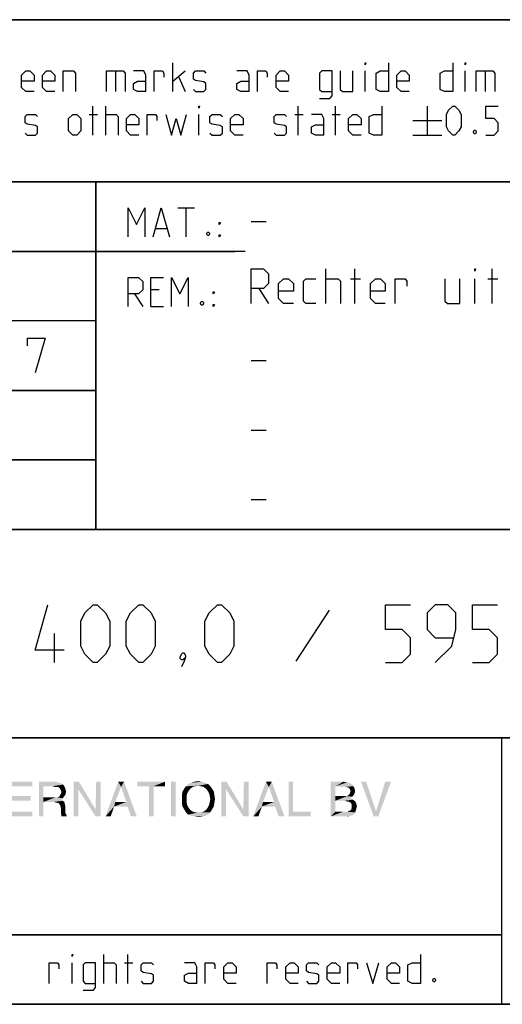
# Model space of a CAD drawing. Extents: x 0 to 841, y 0 to 594.
# Drawn here: x 706 to 748, y 10 to 95 of the extents above; entities that cross this region are included whole.
import ezdxf

# ---------------------------------------------------------------- set-up
doc = ezdxf.new("R2010")
doc.units = 0
doc.header["$LTSCALE"] = 46.255
doc.layers.get('0').update_dxf_attribs({"linetype": 'CONTINUOUS'})

# ---------------------------------------------------------------- blocks, each defined once
blk = doc.blocks.new('THOMAS-LOGO_BL0')
at = {"color": 7, "linetype": 'CONTINUOUS'}
for points in [[(705.321, 29.222), (707.521, 29.222), (705.721, 28.822)], [(705.721, 28.822), (707.521, 29.222), (707.521, 28.822)], [(708.071, 29.222), (709.471, 29.222), (708.471, 28.822)], [(708.471, 28.822), (708.071, 26.222), (708.071, 29.222)], [(709.471, 29.222), (709.671, 29.172), (708.471, 28.822)], [(709.671, 29.172), (709.871, 29.122), (708.471, 28.822)], [(709.871, 29.122), (710.021, 29.072), (708.471, 28.822)], [(710.021, 29.072), (710.171, 28.972), (708.471, 28.822)], [(709.221, 28.822), (708.471, 28.822), (710.171, 28.972)], [(709.421, 28.772), (709.221, 28.822), (710.171, 28.972)], [(709.571, 28.772), (709.421, 28.772), (710.171, 28.972)], [(709.721, 28.772), (709.571, 28.772), (710.171, 28.972)], [(709.721, 28.772), (710.171, 28.972), (710.321, 28.722)], [(711.521, 29.222), (711.471, 28.572), (711.071, 26.222)], [(711.521, 29.222), (711.071, 26.222), (711.071, 29.222)], [(711.471, 28.572), (711.521, 29.222), (712.971, 26.822)], [(713.421, 29.222), (712.971, 26.822), (713.021, 29.222)], [(712.971, 26.222), (712.971, 26.822), (713.421, 29.222)], [(712.971, 26.222), (713.421, 29.222), (713.421, 26.222)], [(715.171, 28.772), (713.821, 26.222), (714.921, 29.222)], [(714.921, 29.222), (715.421, 29.222), (715.171, 28.772)], [(715.621, 27.472), (715.171, 28.772), (715.421, 29.222)], [(715.721, 27.072), (715.621, 27.472), (715.421, 29.222)], [(716.021, 26.222), (715.721, 27.072), (715.421, 29.222)], [(716.021, 26.222), (715.421, 29.222), (716.521, 26.222)], [(718.971, 29.222), (716.571, 28.822), (716.571, 29.222)], [(717.571, 28.822), (716.571, 28.822), (718.971, 29.222)], [(717.971, 28.822), (717.571, 28.822), (718.971, 29.222)], [(717.971, 28.822), (718.971, 29.222), (718.971, 28.822)], [(719.871, 29.222), (719.471, 26.222), (719.471, 29.222)], [(719.471, 26.222), (719.871, 29.222), (719.871, 26.222)], [(722.671, 29.022), (721.82, 28.872), (720.771, 28.822)], [(722.671, 29.022), (720.771, 28.822), (720.971, 29.022)], [(722.42, 29.122), (720.971, 29.022), (721.221, 29.122)], [(720.971, 29.022), (722.42, 29.122), (722.671, 29.022)], [(722.121, 29.222), (721.221, 29.122), (721.521, 29.222)], [(721.221, 29.122), (722.121, 29.222), (722.42, 29.122)], [(721.521, 29.222), (721.82, 29.272), (722.121, 29.222)], [(722.071, 28.822), (721.82, 28.872), (722.671, 29.022)], [(722.071, 28.822), (722.671, 29.022), (722.871, 28.822)], [(724.27, 29.222), (724.22, 28.572), (723.82, 26.222)], [(724.27, 29.222), (723.82, 26.222), (723.82, 29.222)], [(724.22, 28.572), (724.27, 29.222), (725.72, 26.822)], [(726.17, 29.222), (725.72, 26.822), (725.77, 29.222)], [(725.72, 26.222), (725.72, 26.822), (726.17, 29.222)], [(725.72, 26.222), (726.17, 29.222), (726.17, 26.222)], [(727.921, 28.772), (726.571, 26.222), (727.67, 29.222)], [(727.67, 29.222), (728.17, 29.222), (727.921, 28.772)], [(728.37, 27.472), (727.921, 28.772), (728.17, 29.222)], [(728.471, 27.072), (728.37, 27.472), (728.17, 29.222)], [(728.77, 26.222), (728.471, 27.072), (728.17, 29.222)], [(728.77, 26.222), (728.17, 29.222), (729.271, 26.222)], [(730.02, 29.222), (730.02, 26.622), (729.62, 26.222)], [(730.02, 29.222), (729.62, 26.222), (729.62, 29.222)], [(733.27, 29.222), (734.37, 29.222), (733.67, 28.822)], [(733.67, 28.822), (733.27, 26.222), (733.27, 29.222)], [(734.37, 29.222), (734.57, 29.172), (733.67, 28.822)], [(734.72, 29.172), (734.87, 29.122), (733.67, 28.822)], [(734.57, 29.172), (734.72, 29.172), (733.67, 28.822)], [(734.87, 29.122), (735.12, 28.972), (733.67, 28.822)], [(733.67, 28.822), (735.12, 28.972), (735.22, 28.822)], [(736.32, 29.222), (736.97, 26.222), (735.87, 29.222)], [(736.32, 29.222), (737.17, 26.672), (736.97, 26.222)], [(736.97, 26.222), (737.17, 26.672), (738.47, 29.222)], [(736.97, 26.222), (738.47, 29.222), (737.37, 26.222)], [(738.47, 29.222), (737.17, 26.672), (737.97, 29.222)], [(708.471, 28.822), (708.471, 27.872), (708.071, 26.222)], [(710.321, 28.722), (709.871, 28.672), (709.721, 28.772)], [(710.371, 28.122), (709.821, 27.922), (709.971, 28.172)], [(710.371, 28.122), (710.271, 27.972), (709.821, 27.922)], [(709.871, 28.672), (710.321, 28.722), (710.371, 28.572)], [(710.371, 28.572), (709.971, 28.472), (709.871, 28.672)], [(709.971, 28.472), (710.371, 28.572), (710.421, 28.372)], [(710.421, 28.372), (710.021, 28.322), (709.971, 28.472)], [(709.971, 28.172), (710.021, 28.322), (710.421, 28.372)], [(709.971, 28.172), (710.421, 28.372), (710.371, 28.122)], [(711.071, 26.222), (711.471, 28.572), (711.471, 26.222)], [(712.971, 26.822), (712.971, 26.222), (711.471, 28.572)], [(715.171, 28.772), (714.671, 27.472), (713.821, 26.222)], [(717.971, 28.822), (717.571, 26.222), (717.571, 28.822)], [(717.571, 26.222), (717.971, 28.822), (717.971, 26.222)], [(720.971, 28.372), (720.871, 28.172), (720.42, 28.072)], [(720.971, 28.372), (720.42, 28.072), (720.47, 28.372)], [(720.42, 28.072), (720.871, 28.172), (720.821, 27.972)], [(720.821, 27.972), (720.42, 27.722), (720.42, 28.072)], [(721.07, 28.522), (720.47, 28.372), (720.621, 28.622)], [(720.47, 28.372), (721.07, 28.522), (720.971, 28.372)], [(721.571, 28.822), (721.371, 28.772), (720.621, 28.622)], [(721.571, 28.822), (720.621, 28.622), (720.771, 28.822)], [(721.371, 28.772), (721.221, 28.672), (720.621, 28.622)], [(720.621, 28.622), (721.221, 28.672), (721.07, 28.522)], [(720.771, 28.822), (721.82, 28.872), (721.571, 28.822)], [(722.871, 28.822), (722.271, 28.772), (722.071, 28.822)], [(722.42, 28.672), (722.271, 28.772), (722.871, 28.822)], [(722.42, 28.672), (722.871, 28.822), (723.02, 28.622)], [(723.02, 28.622), (722.571, 28.522), (722.42, 28.672)], [(722.671, 28.372), (722.571, 28.522), (723.02, 28.622)], [(722.671, 28.372), (723.02, 28.622), (723.171, 28.372)], [(723.171, 28.372), (722.771, 28.172), (722.671, 28.372)], [(722.771, 28.172), (723.171, 28.372), (723.221, 28.072)], [(723.221, 28.072), (722.821, 27.972), (722.771, 28.172)], [(722.871, 27.722), (722.821, 27.972), (723.221, 28.072)], [(722.871, 27.722), (723.221, 28.072), (723.271, 27.722)], [(723.82, 26.222), (724.22, 28.572), (724.22, 26.222)], [(725.72, 26.822), (725.72, 26.222), (724.22, 28.572)], [(727.921, 28.772), (727.42, 27.472), (726.571, 26.222)], [(733.67, 28.822), (733.67, 27.972), (733.27, 26.222)], [(735.22, 28.822), (734.52, 28.772), (733.67, 28.822)], [(734.77, 28.722), (734.52, 28.772), (735.22, 28.822)], [(735.27, 28.072), (734.67, 27.972), (734.87, 28.122)], [(734.67, 27.972), (735.27, 28.072), (735.12, 27.922)], [(734.77, 28.722), (735.22, 28.822), (735.32, 28.622)], [(735.32, 28.622), (734.92, 28.572), (734.77, 28.722)], [(735.32, 28.222), (734.87, 28.122), (734.97, 28.372)], [(734.87, 28.122), (735.32, 28.222), (735.27, 28.072)], [(734.92, 28.572), (735.32, 28.622), (735.37, 28.422)], [(735.37, 28.422), (734.97, 28.372), (734.92, 28.572)], [(734.97, 28.372), (735.37, 28.422), (735.32, 28.222)], [(705.721, 27.572), (707.371, 27.972), (707.371, 27.572)], [(705.721, 27.972), (707.371, 27.972), (705.721, 27.572)], [(708.471, 27.872), (708.471, 27.472), (708.071, 26.222)], [(708.071, 26.222), (708.471, 27.472), (708.471, 26.222)], [(709.671, 27.872), (710.121, 27.772), (708.471, 27.472)], [(709.521, 27.872), (709.671, 27.872), (708.471, 27.472)], [(709.271, 27.872), (709.521, 27.872), (708.471, 27.472)], [(708.471, 27.872), (709.271, 27.872), (708.471, 27.472)], [(710.121, 27.772), (709.971, 27.672), (708.471, 27.472)], [(709.971, 27.672), (710.121, 27.572), (708.471, 27.472)], [(709.371, 27.472), (708.471, 27.472), (710.121, 27.572)], [(709.371, 27.472), (710.121, 27.572), (710.271, 27.472)], [(710.271, 27.472), (709.521, 27.422), (709.371, 27.472)], [(709.771, 27.372), (709.521, 27.422), (710.271, 27.472)], [(709.671, 27.872), (709.821, 27.922), (710.271, 27.972)], [(709.671, 27.872), (710.271, 27.972), (710.121, 27.772)], [(709.771, 27.372), (710.271, 27.472), (710.321, 27.272)], [(710.321, 27.272), (709.921, 27.172), (709.771, 27.372)], [(709.921, 27.172), (710.321, 27.272), (710.371, 27.022)], [(714.671, 27.472), (714.571, 27.072), (713.821, 26.222)], [(714.671, 27.472), (715.621, 27.472), (714.571, 27.072)], [(715.721, 27.072), (714.571, 27.072), (715.621, 27.472)], [(720.42, 27.722), (720.821, 27.972), (720.821, 27.722)], [(720.821, 27.722), (720.821, 27.472), (720.42, 27.372)], [(720.821, 27.722), (720.42, 27.372), (720.42, 27.722)], [(720.42, 27.372), (720.821, 27.472), (720.871, 27.222)], [(720.871, 27.222), (720.47, 27.072), (720.42, 27.372)], [(720.47, 27.072), (720.871, 27.222), (720.971, 27.022)], [(723.171, 27.072), (722.671, 27.022), (722.771, 27.222)], [(723.221, 27.372), (722.771, 27.222), (722.821, 27.472)], [(722.771, 27.222), (723.221, 27.372), (723.171, 27.072)], [(723.271, 27.722), (722.821, 27.472), (722.871, 27.722)], [(722.821, 27.472), (723.271, 27.722), (723.221, 27.372)], [(727.42, 27.472), (727.321, 27.072), (726.571, 26.222)], [(727.42, 27.472), (728.37, 27.472), (727.321, 27.072)], [(728.471, 27.072), (727.321, 27.072), (728.37, 27.472)], [(733.67, 27.972), (733.67, 27.572), (733.27, 26.222)], [(733.67, 27.572), (733.67, 26.622), (733.27, 26.222)], [(734.67, 27.972), (735.12, 27.922), (733.67, 27.572)], [(734.52, 27.972), (734.67, 27.972), (733.67, 27.572)], [(734.37, 27.972), (734.52, 27.972), (733.67, 27.572)], [(733.67, 27.972), (734.37, 27.972), (733.67, 27.572)], [(735.12, 27.922), (734.97, 27.822), (733.67, 27.572)], [(734.97, 27.822), (735.17, 27.672), (733.67, 27.572)], [(734.47, 27.572), (733.67, 27.572), (735.17, 27.672)], [(734.62, 27.522), (734.47, 27.572), (735.17, 27.672)], [(734.62, 27.522), (735.17, 27.672), (735.37, 27.522)], [(735.37, 27.522), (734.87, 27.472), (734.62, 27.522)], [(735.02, 27.372), (734.87, 27.472), (735.37, 27.522)], [(735.02, 27.372), (735.37, 27.522), (735.47, 27.322)], [(735.47, 27.322), (735.07, 27.222), (735.02, 27.372)], [(735.07, 27.222), (735.47, 27.322), (735.52, 27.072)], [(735.52, 27.072), (735.07, 26.972), (735.07, 27.222)], [(705.721, 26.622), (707.521, 26.622), (705.321, 26.222)], [(705.321, 26.222), (707.521, 26.622), (707.521, 26.222)], [(710.371, 27.022), (709.971, 26.972), (709.921, 27.172)], [(709.971, 26.972), (710.371, 27.022), (710.371, 26.722)], [(710.371, 26.722), (709.971, 26.622), (709.971, 26.972)], [(709.971, 26.622), (710.371, 26.722), (710.371, 26.522)], [(710.371, 26.522), (710.021, 26.222), (709.971, 26.622)], [(710.371, 26.522), (710.421, 26.372), (710.021, 26.222)], [(710.021, 26.222), (710.421, 26.372), (710.521, 26.222)], [(713.821, 26.222), (714.571, 27.072), (714.271, 26.222)], [(720.971, 27.022), (720.621, 26.822), (720.47, 27.072)], [(720.971, 27.022), (721.07, 26.872), (720.621, 26.822)], [(720.621, 26.822), (721.07, 26.872), (721.221, 26.722)], [(721.221, 26.722), (720.771, 26.572), (720.621, 26.822)], [(721.221, 26.722), (721.371, 26.622), (720.771, 26.572)], [(720.771, 26.572), (721.371, 26.622), (721.571, 26.572)], [(721.571, 26.572), (720.971, 26.372), (720.771, 26.572)], [(722.071, 26.572), (722.871, 26.572), (720.971, 26.372)], [(721.82, 26.572), (722.071, 26.572), (720.971, 26.372)], [(721.571, 26.572), (721.82, 26.572), (720.971, 26.372)], [(720.971, 26.372), (722.871, 26.572), (722.671, 26.372)], [(722.671, 26.372), (721.221, 26.272), (720.971, 26.372)], [(721.221, 26.272), (722.671, 26.372), (722.42, 26.272)], [(722.871, 26.572), (722.071, 26.572), (722.271, 26.622)], [(722.271, 26.622), (722.42, 26.722), (723.02, 26.822)], [(722.271, 26.622), (723.02, 26.822), (722.871, 26.572)], [(723.02, 26.822), (722.42, 26.722), (722.571, 26.872)], [(722.571, 26.872), (722.671, 27.022), (723.171, 27.072)], [(722.571, 26.872), (723.171, 27.072), (723.02, 26.822)], [(726.571, 26.222), (727.321, 27.072), (727.02, 26.222)], [(730.02, 26.622), (731.52, 26.622), (729.62, 26.222)], [(729.62, 26.222), (731.52, 26.622), (731.52, 26.222)], [(734.67, 26.622), (735.37, 26.572), (733.27, 26.222)], [(734.52, 26.622), (734.67, 26.622), (733.27, 26.222)], [(734.32, 26.622), (734.52, 26.622), (733.27, 26.222)], [(733.67, 26.622), (734.32, 26.622), (733.27, 26.222)], [(735.37, 26.572), (735.27, 26.422), (733.27, 26.222)], [(735.27, 26.422), (735.12, 26.322), (733.27, 26.222)], [(734.67, 26.622), (734.82, 26.672), (735.42, 26.722)], [(734.67, 26.622), (735.42, 26.722), (735.37, 26.572)], [(735.42, 26.722), (734.82, 26.672), (735.02, 26.772)], [(735.47, 26.872), (735.02, 26.772), (735.07, 26.972)], [(735.02, 26.772), (735.47, 26.872), (735.42, 26.722)], [(735.07, 26.972), (735.52, 27.072), (735.47, 26.872)], [(722.42, 26.272), (721.521, 26.222), (721.221, 26.272)], [(721.521, 26.222), (722.42, 26.272), (722.121, 26.222)], [(722.121, 26.222), (721.82, 26.172), (721.521, 26.222)], [(735.12, 26.322), (734.97, 26.272), (733.27, 26.222)], [(734.52, 26.222), (733.27, 26.222), (734.97, 26.272)], [(734.52, 26.222), (734.97, 26.272), (734.77, 26.222)]]:
    blk.add_solid(points, dxfattribs=at)
blk = doc.blocks.new('COPYRIGHT_BL1')
at = {"color": 5, "linetype": 'CONTINUOUS'}
for p, q in [((713.676, 11.807), (713.676, 14.307)), ((715.759, 11.807), (715.759, 14.307)), ((710.938, 11.807), (710.938, 13.593)), ((715.461, 13.593), (716.176, 13.593))]:
    blk.add_line(p, q, dxfattribs=at)
for points in [[(710.938, 14.129), (710.938, 14.307), (710.997, 14.307), (710.938, 14.129)], [(740.997, 14.307), (740.997, 11.807), (740.283, 11.807), (739.926, 11.986), (739.926, 13.415), (740.283, 13.593), (740.997, 13.593)], [(708.973, 11.807), (708.973, 13.593), (709.688, 13.593), (709.807, 13.415), (709.807, 13.057)], [(711.89, 11.212), (712.783, 11.212), (712.961, 11.45), (712.961, 13.593), (712.068, 13.593), (711.89, 13.415), (711.89, 11.986), (712.068, 11.807), (712.961, 11.807)], [(713.676, 13.593), (714.569, 13.593), (714.747, 13.415), (714.747, 11.807)], [(716.89, 11.986), (717.069, 11.807), (717.783, 11.807), (717.961, 11.986), (717.961, 12.522), (717.783, 12.641), (717.069, 12.76), (716.89, 12.879), (716.89, 13.415), (717.069, 13.593), (717.783, 13.593), (717.961, 13.415)], [(721.711, 11.807), (721.711, 13.236), (721.533, 13.593), (720.64, 13.593)], [(722.426, 11.807), (722.426, 13.593), (723.14, 13.593), (723.259, 13.415), (723.259, 13.057)], [(725.104, 11.807), (724.39, 11.807), (724.033, 12.165), (724.033, 13.236), (724.39, 13.593), (724.747, 13.593), (725.104, 13.236), (725.104, 12.7), (724.033, 12.7)], [(727.783, 11.807), (727.783, 13.593), (728.497, 13.593), (728.616, 13.415), (728.616, 13.057)], [(730.461, 11.807), (729.747, 11.807), (729.39, 12.165), (729.39, 13.236), (729.747, 13.593), (730.104, 13.593), (730.461, 13.236), (730.461, 12.7), (729.39, 12.7)], [(731.176, 11.986), (731.354, 11.807), (732.069, 11.807), (732.247, 11.986), (732.247, 12.522), (732.069, 12.641), (731.354, 12.76), (731.176, 12.879), (731.176, 13.415), (731.354, 13.593), (732.069, 13.593), (732.247, 13.415)], [(734.033, 11.807), (733.319, 11.807), (732.961, 12.165), (732.961, 13.236), (733.319, 13.593), (733.676, 13.593), (734.033, 13.236), (734.033, 12.7), (732.961, 12.7)], [(734.747, 11.807), (734.747, 13.593), (735.461, 13.593), (735.58, 13.415), (735.58, 13.057)], [(736.354, 13.593), (736.89, 11.807), (737.426, 13.593)], [(739.211, 11.807), (738.497, 11.807), (738.14, 12.165), (738.14, 13.236), (738.497, 13.593), (738.854, 13.593), (739.211, 13.236), (739.211, 12.7), (738.14, 12.7)], [(721.711, 11.807), (720.997, 11.807), (720.64, 11.986), (720.64, 12.522), (720.997, 12.7), (721.711, 12.7)], [(742.247, 12.224), (742.307, 12.105), (742.307, 12.045), (742.247, 11.926), (742.128, 11.926), (742.068, 12.045), (742.068, 12.105), (742.128, 12.224), (742.247, 12.224)]]:
    blk.add_lwpolyline(points, dxfattribs=at)

msp = doc.modelspace()

# ---------------------------------------------------------------- linework, layer by layer
at = {"color": 2, "linetype": 'CONTINUOUS'}
for p, q in [((635, 95), (831, 95)), ((635, 81), (831, 81)), ((713, 81), (713, 51)), ((663, 75), (725, 75)), ((663, 63), (713, 63)), ((663, 57), (713, 57)), ((635, 51), (831, 51)), ((635, 33), (831, 33)), ((748, 33), (748, 10)), ((635, 16), (748, 16)), ((635, 10), (831, 10))]:
    msp.add_line(p, q, dxfattribs=at)
at = {"color": 4, "linetype": 'CONTINUOUS'}
for p, q in [((831, 95), (635, 95)), ((831, 81), (635, 81)), ((713, 51), (713, 81)), ((831, 51), (635, 51)), ((831, 33), (635, 33)), ((748, 33), (748, 10)), ((831, 10), (10, 10))]:
    msp.add_line(p, q, dxfattribs=at)
at = {"color": 5, "linetype": 'CONTINUOUS'}
for p, q in [((719.6249, 88.7889), (719.6249, 91.2889)), ((714.6845, 90.5746), (714.6845, 88.7889)), ((719.6249, 89.6818), (720.6963, 90.5746)), ((736.2321, 88.7889), (736.2321, 90.5746)), ((744.863, 88.7889), (744.863, 90.5746)), ((746.5892, 90.5746), (746.5892, 88.7889)), ((720.1607, 90.0389), (720.6963, 88.7889)), ((712.4225, 86.8246), (713.1368, 86.8246)), ((712.7201, 85.0389), (712.7201, 87.5389)), ((713.8511, 85.0389), (713.8511, 87.5389)), ((721.8869, 85.0389), (721.8869, 86.8246)), ((730.1606, 86.8246), (730.8749, 86.8246)), ((730.4582, 85.0389), (730.4582, 87.5389)), ((733.3749, 86.8246), (734.0892, 86.8246)), ((733.6726, 85.0389), (733.6726, 87.5389)), ((741.5892, 87.5389), (741.5892, 85.0389)), ((740.3392, 86.2889), (742.8392, 86.2889)), ((740.3392, 85.0389), (742.8392, 85.0389)), ((720.07, 78.749), (721.4986, 78.749)), ((720.7843, 76.249), (720.7843, 78.749)), ((718.1652, 76.9633), (719.1176, 76.9633)), ((718.4629, 71.6775), (717.7486, 71.6775)), ((716.32, 71.3204), (717.0343, 70.249)), ((717.7486, 70.249), (718.82, 70.249)), ((748, 16), (635, 16))]:
    msp.add_line(p, q, dxfattribs=at)
at = {"color": 7, "linetype": 'CONTINUOUS'}
for p, q in [((726.4, 77.5714), (727.6857, 77.5714)), ((725.8791, 75), (663, 75)), ((732.8286, 70.5), (732.8286, 73.5)), ((735.3286, 70.5), (735.3286, 73.5)), ((747.1857, 70.5), (747.1857, 73.5)), ((734.9714, 72.6429), (735.8285, 72.6429)), ((745.6857, 70.5), (745.6857, 72.6429)), ((746.8286, 72.6429), (747.6857, 72.6429)), ((727.0429, 71.7857), (727.9, 70.5)), ((713, 69), (663, 69)), ((726.4, 65.5714), (727.6857, 65.5714)), ((713, 63), (663, 63)), ((726.4, 59.5714), (727.6857, 59.5714)), ((713, 57), (663, 57)), ((726.4, 53.5714), (727.6857, 53.5714))]:
    msp.add_line(p, q, dxfattribs=at)
at = {"color": 1, "linetype": 'CONTINUOUS'}
for p, q in [((733.1191, 44.0238), (730.2619, 39.6191)), ((709.4286, 39.5), (709.4286, 42))]:
    msp.add_line(p, q, dxfattribs=at)
at = {"color": 5, "linetype": 'CONTINUOUS'}
for points in [[(736.2321, 91.1103), (736.2321, 91.2889), (736.2916, 91.2889), (736.2321, 91.1103)], [(738.2559, 91.2889), (738.2559, 88.7889), (737.5416, 88.7889), (737.1844, 88.9675), (737.1844, 90.3961), (737.5416, 90.5746), (738.2559, 90.5746)], [(743.7916, 91.2889), (743.7916, 88.7889), (743.0773, 88.7889), (742.7202, 88.9675), (742.7202, 90.3961), (743.0773, 90.5746), (743.7916, 90.5746)], [(744.863, 91.1103), (744.863, 91.2889), (744.9225, 91.2889), (744.863, 91.1103)], [(707.6606, 88.7889), (706.9464, 88.7889), (706.5892, 89.1461), (706.5892, 90.2175), (706.9464, 90.5746), (707.3035, 90.5746), (707.6606, 90.2175), (707.6606, 89.6818), (706.5892, 89.6818)], [(709.4464, 88.7889), (708.7321, 88.7889), (708.3749, 89.1461), (708.3749, 90.2175), (708.7321, 90.5746), (709.0892, 90.5746), (709.4464, 90.2175), (709.4464, 89.6818), (708.3749, 89.6818)], [(710.1606, 88.7889), (710.1606, 90.5746), (711.0535, 90.5746), (711.2321, 90.3961), (711.2321, 88.7889)], [(713.9107, 88.7889), (713.9107, 90.5746), (715.3392, 90.5746), (715.5178, 90.3961), (715.5178, 88.7889)], [(717.3035, 88.7889), (717.3035, 90.2175), (717.1249, 90.5746), (716.2321, 90.5746)], [(718.0178, 88.7889), (718.0178, 90.5746), (718.7321, 90.5746), (718.8511, 90.3961), (718.8511, 90.0389)], [(721.4107, 88.9675), (721.5892, 88.7889), (722.3035, 88.7889), (722.4821, 88.9675), (722.4821, 89.5032), (722.3035, 89.6222), (721.5892, 89.7413), (721.4107, 89.8603), (721.4107, 90.3961), (721.5892, 90.5746), (722.3035, 90.5746), (722.4821, 90.3961)], [(726.2321, 88.7889), (726.2321, 90.2175), (726.0535, 90.5746), (725.1606, 90.5746)], [(726.9464, 88.7889), (726.9464, 90.5746), (727.6606, 90.5746), (727.7797, 90.3961), (727.7797, 90.0389)], [(729.6249, 88.7889), (728.9106, 88.7889), (728.5535, 89.1461), (728.5535, 90.2175), (728.9106, 90.5746), (729.2678, 90.5746), (729.6249, 90.2175), (729.6249, 89.6818), (728.5535, 89.6818)], [(732.3035, 88.1937), (733.1964, 88.1937), (733.3749, 88.4318), (733.3749, 90.5746), (732.482, 90.5746), (732.3035, 90.3961), (732.3035, 88.9675), (732.482, 88.7889), (733.3749, 88.7889)], [(734.0892, 90.5746), (734.0892, 88.9675), (734.2678, 88.7889), (735.1606, 88.7889), (735.1606, 90.5746)], [(740.0416, 88.7889), (739.3273, 88.7889), (738.9702, 89.1461), (738.9702, 90.2175), (739.3273, 90.5746), (739.6844, 90.5746), (740.0416, 90.2175), (740.0416, 89.6818), (738.9702, 89.6818)], [(745.8154, 88.7889), (745.8154, 90.5746), (747.244, 90.5746), (747.4225, 90.3961), (747.4225, 88.7889)], [(717.3035, 88.7889), (716.5892, 88.7889), (716.2321, 88.9675), (716.2321, 89.5032), (716.5892, 89.6818), (717.3035, 89.6818)], [(726.2321, 88.7889), (725.5178, 88.7889), (725.1606, 88.9675), (725.1606, 89.5032), (725.5178, 89.6818), (726.2321, 89.6818)], [(706.8868, 85.2175), (707.0654, 85.0389), (707.7797, 85.0389), (707.9583, 85.2175), (707.9583, 85.7532), (707.7797, 85.8722), (707.0654, 85.9913), (706.8868, 86.1103), (706.8868, 86.6461), (707.0654, 86.8246), (707.7797, 86.8246), (707.9583, 86.6461)], [(710.6368, 85.3961), (710.6368, 86.4675), (710.994, 86.8246), (711.3511, 86.8246), (711.7083, 86.4675), (711.7083, 85.3961), (711.3511, 85.0389), (710.994, 85.0389), (710.6368, 85.3961)], [(713.8511, 86.8246), (714.744, 86.8246), (714.9225, 86.6461), (714.9225, 85.0389)], [(716.7083, 85.0389), (715.994, 85.0389), (715.6368, 85.3961), (715.6368, 86.4675), (715.994, 86.8246), (716.3511, 86.8246), (716.7083, 86.4675), (716.7083, 85.9318), (715.6368, 85.9318)], [(717.4225, 85.0389), (717.4225, 86.8246), (718.1369, 86.8246), (718.2559, 86.6461), (718.2559, 86.2889)], [(719.0297, 86.8246), (719.5059, 85.0389), (719.9225, 86.4675), (720.3392, 85.0389), (720.8154, 86.8246)], [(721.8869, 87.3603), (721.8869, 87.5389), (721.9463, 87.5389), (721.8869, 87.3603)], [(722.8392, 85.2175), (723.0178, 85.0389), (723.7321, 85.0389), (723.9106, 85.2175), (723.9106, 85.7532), (723.7321, 85.8722), (723.0178, 85.9913), (722.8392, 86.1103), (722.8392, 86.6461), (723.0178, 86.8246), (723.7321, 86.8246), (723.9106, 86.6461)], [(725.6964, 85.0389), (724.9821, 85.0389), (724.6249, 85.3961), (724.6249, 86.4675), (724.9821, 86.8246), (725.3392, 86.8246), (725.6964, 86.4675), (725.6964, 85.9318), (724.6249, 85.9318)], [(728.3749, 85.2175), (728.5535, 85.0389), (729.2678, 85.0389), (729.4464, 85.2175), (729.4464, 85.7532), (729.2678, 85.8722), (728.5535, 85.9913), (728.3749, 86.1103), (728.3749, 86.6461), (728.5535, 86.8246), (729.2678, 86.8246), (729.4464, 86.6461)], [(732.6606, 85.0389), (732.6606, 86.4675), (732.482, 86.8246), (731.5892, 86.8246)], [(735.8749, 85.0389), (735.1606, 85.0389), (734.8035, 85.3961), (734.8035, 86.4675), (735.1606, 86.8246), (735.5178, 86.8246), (735.8749, 86.4675), (735.8749, 85.9318), (734.8035, 85.9318)], [(737.6606, 87.5389), (737.6606, 85.0389), (736.9464, 85.0389), (736.5892, 85.2175), (736.5892, 86.6461), (736.9464, 86.8246), (737.6606, 86.8246)], [(743.2559, 85.7532), (743.2559, 86.8246), (743.4345, 87.1818), (743.7916, 87.5389), (743.9702, 87.5389), (744.3273, 87.1818), (744.5059, 86.8246), (744.5059, 85.7532), (744.3273, 85.3961), (743.9702, 85.0389), (743.7916, 85.0389), (743.4345, 85.3961), (743.2559, 85.7532)], [(746.6487, 85.0389), (747.363, 85.0389), (747.7201, 85.3961), (747.7201, 86.1103), (747.363, 86.4675), (746.6487, 86.4675), (746.6487, 87.5389), (747.7201, 87.5389)], [(732.6606, 85.0389), (731.9464, 85.0389), (731.5892, 85.2175), (731.5892, 85.7532), (731.9464, 85.9318), (732.6606, 85.9318)], [(745.7559, 85.4556), (745.8154, 85.3365), (745.8154, 85.277), (745.7559, 85.158), (745.6368, 85.158), (745.5773, 85.277), (745.5773, 85.3365), (745.6368, 85.4556), (745.7559, 85.4556)], [(715.7843, 76.249), (715.7843, 78.749), (716.4986, 77.3204), (717.2128, 78.749), (717.2128, 76.249)], [(717.9272, 76.249), (718.6414, 78.749), (719.3557, 76.249)], [(723.6414, 77.3204), (723.6414, 77.499), (723.7605, 77.499), (723.6414, 77.3204)], [(722.7486, 76.6656), (722.8081, 76.5466), (722.8081, 76.4871), (722.7486, 76.368), (722.6296, 76.368), (722.57, 76.4871), (722.57, 76.5466), (722.6296, 76.6656), (722.7486, 76.6656)], [(723.6414, 76.249), (723.6414, 76.4275), (723.7605, 76.4275), (723.6414, 76.249)], [(715.7843, 70.249), (715.7843, 72.749), (716.6772, 72.749), (717.0343, 72.3918), (717.0343, 71.6775), (716.6772, 71.3204), (715.7843, 71.3204)], [(717.7486, 70.249), (717.7486, 72.749), (718.82, 72.749)], [(719.5343, 70.249), (719.5343, 72.749), (720.2486, 71.3204), (720.9629, 72.749), (720.9629, 70.249)], [(723.1058, 71.3204), (723.1058, 71.499), (723.2248, 71.499), (723.1058, 71.3204)], [(722.2129, 70.6656), (722.2724, 70.5466), (722.2724, 70.4871), (722.2129, 70.368), (722.0938, 70.368), (722.0343, 70.4871), (722.0343, 70.5466), (722.0938, 70.6656), (722.2129, 70.6656)], [(723.1058, 70.249), (723.1058, 70.4275), (723.2248, 70.4275), (723.1058, 70.249)]]:
    msp.add_lwpolyline(points, dxfattribs=at)
at = {"color": 7, "linetype": 'CONTINUOUS'}
for points in [[(726.4, 70.5), (726.4, 73.5), (727.4714, 73.5), (727.9, 73.0714), (727.9, 72.2143), (727.4714, 71.7857), (726.4, 71.7857)], [(745.6857, 73.2857), (745.6857, 73.5), (745.7572, 73.5), (745.6857, 73.2857)], [(730.0429, 70.5), (729.1857, 70.5), (728.7571, 70.9286), (728.7571, 72.2143), (729.1857, 72.6429), (729.6143, 72.6429), (730.0429, 72.2143), (730.0429, 71.5714), (728.7571, 71.5714)], [(731.9714, 70.5), (731.1143, 70.5), (730.9, 70.7143), (730.9, 72.4286), (731.1143, 72.6429), (731.9714, 72.6429)], [(732.8286, 72.6429), (733.9, 72.6429), (734.1143, 72.4286), (734.1143, 70.5)], [(737.9714, 70.5), (737.1143, 70.5), (736.6857, 70.9286), (736.6857, 72.2143), (737.1143, 72.6429), (737.5428, 72.6429), (737.9714, 72.2143), (737.9714, 71.5714), (736.6857, 71.5714)], [(738.8286, 70.5), (738.8286, 72.6429), (739.6857, 72.6429), (739.8286, 72.4286), (739.8286, 72)], [(743.1143, 72.6429), (743.1143, 70.7143), (743.3286, 70.5), (744.4, 70.5), (744.4, 72.6429)], [(707.1071, 66.8571), (707.1071, 67.5), (708.6071, 67.5), (707.75, 64.5)]]:
    msp.add_lwpolyline(points, dxfattribs=at)
at = {"color": 1, "linetype": 'CONTINUOUS'}
for points in [[(710.2619, 40.5714), (707.7619, 40.5714), (708.8333, 44.5)], [(711.6905, 40.9286), (711.6905, 43.0714), (712.0476, 43.7857), (712.7619, 44.5), (713.119, 44.5), (713.8333, 43.7857), (714.1905, 43.0714), (714.1905, 40.9286), (713.8333, 40.2143), (713.119, 39.5), (712.7619, 39.5), (712.0476, 40.2143), (711.6905, 40.9286)], [(715.619, 40.9286), (715.619, 43.0714), (715.9762, 43.7857), (716.6905, 44.5), (717.0476, 44.5), (717.7619, 43.7857), (718.119, 43.0714), (718.119, 40.9286), (717.7619, 40.2143), (717.0476, 39.5), (716.6905, 39.5), (715.9762, 40.2143), (715.619, 40.9286)], [(722.4048, 40.9286), (722.4048, 43.0714), (722.7619, 43.7857), (723.4762, 44.5), (723.8333, 44.5), (724.5476, 43.7857), (724.9048, 43.0714), (724.9048, 40.9286), (724.5476, 40.2143), (723.8333, 39.5), (723.4762, 39.5), (722.7619, 40.2143), (722.4048, 40.9286)], [(738, 39.5), (739.4286, 39.5), (740.1429, 40.2143), (740.1429, 41.6429), (739.4286, 42.3571), (738, 42.3571), (738, 44.5), (740.1429, 44.5)], [(742.2857, 39.5), (743.7143, 40.9286), (744.0714, 42.3571), (744.0714, 43.7857), (743.3571, 44.5), (742.2857, 44.5), (741.5714, 43.7857), (741.5714, 42.3571), (742.2857, 41.6429), (743.8333, 41.6429)], [(745.5, 39.5), (746.9286, 39.5), (747.6428, 40.2143), (747.6428, 41.6429), (746.9286, 42.3571), (745.5, 42.3571), (745.5, 44.5), (747.6428, 44.5)], [(720.619, 40.3333), (720.7381, 40.0952), (720.7381, 39.9762), (720.5, 39.7381), (720.381, 39.7381), (720.2619, 39.8571), (720.2619, 39.9762), (720.381, 40.2143), (720.5, 40.3333), (720.619, 40.3333)], [(720.7381, 39.9762), (720.619, 39.6191), (720.381, 39.1429)]]:
    msp.add_lwpolyline(points, dxfattribs=at)

# ---------------------------------------------------------------- block references
at = {"color": 2, "linetype": 'CONTINUOUS'}
for name in ['THOMAS-LOGO_BL0', 'COPYRIGHT_BL1']:
    msp.add_blockref(name, (0, 0), dxfattribs=at)

doc.saveas('drawing.dxf')
